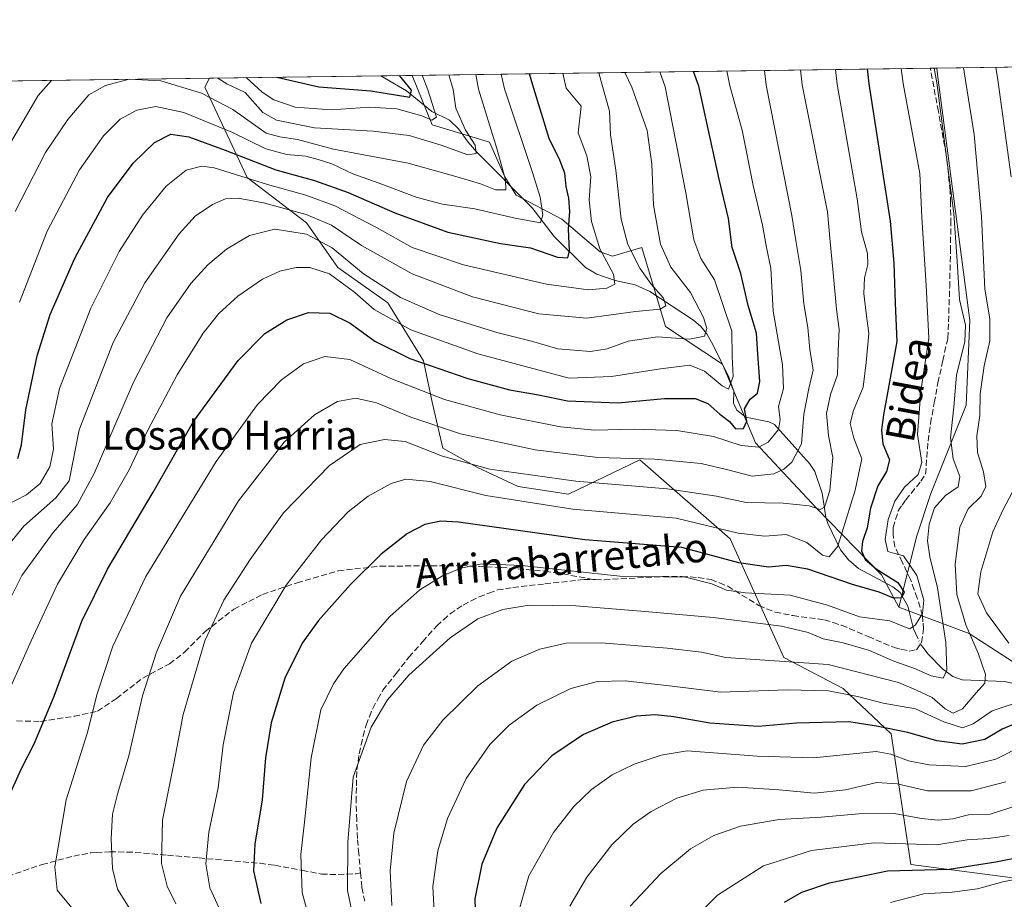
# Model space of a CAD drawing. Units: metres. Extents: x 593141 to 596561, y 4777651 to 4780012.
# Drawn here: x 595317 to 595589, y 4779769 to 4780012 of the extents above; entities that cross this region are included whole.
import ezdxf
from ezdxf.enums import TextEntityAlignment as Align

# ---------------------------------------------------------------- set-up
doc = ezdxf.new("R2010")
doc.units = ezdxf.units.M
doc.header["$MEASUREMENT"] = 0
doc.linetypes.add('DGN Style 3', pattern=[2.307223458686699, 1.648016756204785, -0.6592067024819142])
doc.linetypes.add('DGN Style 4', pattern=[2.6384748266838614, 1.318413404963828, -0.6592067024819142, 0.001648016756204785, -0.6592067024819142])
for name, color, linetype, lineweight in [('Arbolado forestal CxS', 92, 'Continuous', 0), ('Comarca CxS', 21, 'Continuous', 0), ('Comunidad Autónoma CxS', 142, 'Continuous', 0), ('Corriente natural lineal', 142, 'Continuous', 13), ('Corriente natural lineal oculto', 9, 'DGN Style 4', 13), ('Curva de nivel maestra', 30, 'Continuous', 30), ('Curva de nivel normal', 30, 'Continuous', 0), ('Municipio CxS', 4, 'Continuous', 0), ('Provincia CxS', 1, 'Continuous', 0), ('Senda', 7, 'DGN Style 3', 0), ('Texto cartográfico', 7, 'Continuous', 0)]:
    doc.layers.add(name, color=color, linetype=linetype, lineweight=lineweight)
doc.styles.add('Style-Arial', font='txt')

# ---------------------------------------------------------------- blocks, each defined once
blk = doc.blocks.new('*U17')
at = {"layer": 'Arbolado forestal CxS', "color": 92, "linetype": 'Continuous', "lineweight": 0}
blk.add_polyline3d([(593889.7013999998, 4779974.828500001, 497.6282000000065), (595369.1640999997, 4779995.4539, 560.2360999999946), (595367.8529000003, 4779992.9419, 562.5095000000001), (595379.5547000002, 4779967.9793, 578.9777000000031), (595395.9367000004, 4779955.498299999, 586.2608999999939), (595404.5733000003, 4779943.126499999, 591.9817999999941), (595418.3858000003, 4779933.362700001, 591.1919000000053), (595428.2779000001, 4779917.3389, 598.3267999999953), (595430.6228999998, 4779905.892100001, 604.9723999999987), (595433.5822999999, 4779893.167300001, 612.335699999996), (595443.0235000001, 4779887.920499999, 613.6661000000023), (595454.3705000002, 4779882.638699999, 615.8220000000001), (595468.3125, 4779880.473900001, 615.9728000000032), (595487.9888000004, 4779889.972100001, 608.9676000000036), (595512.9521000005, 4779868.130100001, 620.3209999999963), (595527.7741, 4779835.3661, 638.296199999997), (595544.1562999999, 4779826.785499999, 642.624299999996), (595557.4178999999, 4779814.304099999, 649.618100000007), (595562.8503000002, 4779778.181100001, 672.8199000000022), (595615.7641000003, 4779771.2575, 686.2091999999975), (595637.1772999996, 4779760.082699999, 693.5602000000072)], dxfattribs=at)
blk.add_polyline3d([(595570.3848000001, 4779995.7719, 634.8647999999957), (595579.1616000002, 4779928.489700001, 635.4814000000042), (595578.1879000004, 4779905.087099999, 636.1760000000068), (595568.4360999997, 4779880.7095, 631.8249999999971), (595564.5358999996, 4779869.008099999, 632.6745999999986), (595559.6193000004, 4779849.300899999, 626.3141999999935), (595554.7721999995, 4779858.1909, 625.1843999999984), (595536.8728999998, 4779876.6395, 614.2492000000057), (595520.0263, 4779894.6953, 603.0945999999967), (595510.8672000002, 4779916.405900001, 593.2388000000064), (595495.1611000003, 4779926.8387, 587.0290999999997), (595488.5916999998, 4779948.701500001, 586.9081000000006), (595480.5137, 4779946.2763, 581.3564999999944), (595477.0865000002, 4779947.4531, 579.6031999999977), (595466.4402999999, 4779956.522100001, 572.7063000000053), (595453.8441000005, 4779963.095899999, 565.9735999999976), (595450.7553000003, 4779968.221899999, 564.5157000000036), (595446.4720999999, 4779977.804500001, 563.7130999999936), (595430.6664000005, 4779982.538699999, 555.7213000000047), (595425.1105000004, 4779996.2338, 552.7011999999959), (595570.0608999999, 4779998.254600001, 634.9955999999949)], close=True, dxfattribs=at)

msp = doc.modelspace()

# ---------------------------------------------------------------- linework, layer by layer
at = {"layer": 'Arbolado forestal CxS', "color": 92, "linetype": 'Continuous', "lineweight": 0, "extrusion": (-0.4945243473984895, -0.006894373991345867, 0.8691364320044153), "elevation": -326926.9231587956, "flags": 128}
msp.add_lwpolyline([(-4771231.505728129, 575642.3095082105), (-4771231.505728129, 575807.0362486844)], dxfattribs=at)
at = {"layer": 'Arbolado forestal CxS', "color": 92, "linetype": 'Continuous', "lineweight": 0, "extrusion": (-0.4177160008325618, -0.005796761265294078, 0.908559156140801), "elevation": -275910.7217181231, "flags": 128}
msp.add_lwpolyline([(-4771273.96178784, 601583.8200439236), (-4771273.96178784, 601585.7951192413)], dxfattribs=at)
at = {"layer": 'Arbolado forestal CxS', "color": 92, "linetype": 'Continuous', "lineweight": 0, "extrusion": (-0.4481426686664023, -0.006247787519714752, 0.8939402181755018), "elevation": -296197.1218030566, "flags": 128}
msp.add_lwpolyline([(-4771231.446207634, 592203.6519964057), (-4771231.446207634, 592399.5567261877)], dxfattribs=at)
at = {"layer": 'Arbolado forestal CxS', "color": 92, "linetype": 'Continuous', "lineweight": 0, "extrusion": (-0.1964203788973188, -0.002738294251926503, 0.9805159542294167), "elevation": -129482.3503197984, "flags": 128}
msp.add_lwpolyline([(-4771231.794410216, 648954.5500827489), (-4771231.794410216, 649155.4348690767)], dxfattribs=at)
at = {"layer": 'Arbolado forestal CxS', "color": 92, "linetype": 'Continuous', "lineweight": 0, "extrusion": (0.2578468463611445, 0.003595061750626303, 0.9661791134942949), "elevation": 171239.7286972585, "flags": 128}
msp.add_lwpolyline([(4771230.71172203, -639418.2860158936), (4771230.711722031, -639467.2994975303)], dxfattribs=at)
at = {"layer": 'Arbolado forestal CxS', "color": 92, "linetype": 'Continuous', "lineweight": 0, "extrusion": (-0.510507284495177, -0.007115373784784415, 0.8598439881357917), "elevation": -337505.0793708893, "flags": 128}
msp.add_lwpolyline([(-4771233.871966116, 569474.8780170627), (-4771233.871966116, 569484.8753362921)], dxfattribs=at)
at = {"layer": 'Arbolado forestal CxS', "color": 92, "linetype": 'Continuous', "lineweight": 0}
msp.add_polyline3d([(595726.8548999997, 4779821.212900001, 721.8252999999969), (595716.4293000001, 4779823.8259, 716.6689000000042), (595701.8727000002, 4779827.2685, 711.2737999999954), (595684.0100999996, 4779829.098300001, 697.0089000000007), (595679.4162999997, 4779834.563100001, 696.0751000000018), (595676.7723000003, 4779837.7083, 696.2722999999969), (595658.8300999999, 4779829.907299999, 681.1741000000038), (595643.6239, 4779829.906300001, 673.6238000000012), (595611.3132999997, 4779824.2479, 649.3608999999997), (595594.0822999999, 4779832.2467, 644.9903000000049), (595579.0040999996, 4779842.0275, 639.2399000000005), (595559.6193000004, 4779849.300899999, 626.3141999999935), (595564.5358999996, 4779869.008099999, 632.6745999999986), (595568.4360999997, 4779880.7095, 631.8249999999971), (595578.1879000004, 4779905.087099999, 636.1760000000068), (595579.1616000002, 4779928.489700001, 635.4814000000042), (595570.3848000001, 4779995.7719, 634.8647999999957), (595570.0608999999, 4779998.254600001, 634.9955999999949), (595745.7333000004, 4780000.703600001, 723.0418000000063), (595740.0558000002, 4779973.3465, 723.7364999999991), (595734.2056, 4779926.541300001, 724.9213000000018), (595731.2808999997, 4779883.6369, 725.7532000000066), (595728.3557000002, 4779860.234099999, 725.0534999999945)], close=True, dxfattribs=at)
for points in [[(595570.0608999999, 4779998.254699999, 634.9955999999949), (595570.3848000001, 4779995.7719, 634.8647999999957), (595579.1616000002, 4779928.489700001, 635.4814000000042), (595578.1879000004, 4779905.087099999, 636.1760000000068), (595568.4360999997, 4779880.7095, 631.8249999999971), (595564.5358999996, 4779869.008099999, 632.6745999999986), (595559.6193000004, 4779849.300899999, 626.3141999999935)], [(595570.0608999999, 4779998.254699999, 634.9955999999949), (595570.3848000001, 4779995.7719, 634.8647999999957), (595579.1616000002, 4779928.489700001, 635.4814000000042), (595578.1879000004, 4779905.087099999, 636.1760000000068), (595568.4360999997, 4779880.7095, 631.8249999999971), (595564.5358999996, 4779869.008099999, 632.6745999999986), (595559.6193000004, 4779849.300899999, 626.3141999999935)], [(595615.7641000003, 4779771.2575, 686.2091999999975), (595562.8503000002, 4779778.181100001, 672.8199000000022), (595557.4178999999, 4779814.304099999, 649.618100000007), (595544.1562999999, 4779826.785499999, 642.624299999996), (595527.7741, 4779835.3661, 638.296199999997), (595512.9521000005, 4779868.130100001, 620.3209999999963), (595487.9888000004, 4779889.972100001, 608.9676000000036), (595468.3125, 4779880.473900001, 615.9728000000032), (595454.3705000002, 4779882.638699999, 615.8220000000001), (595443.0235000001, 4779887.920499999, 613.6661000000023), (595433.5822999999, 4779893.167300001, 612.335699999996), (595430.6228999998, 4779905.892100001, 604.9723999999987), (595428.2779000001, 4779917.3389, 598.3267999999953), (595418.3858000003, 4779933.362700001, 591.1919000000053), (595404.5733000003, 4779943.126499999, 591.9817999999941), (595395.9367000004, 4779955.498299999, 586.2608999999939), (595379.5547000002, 4779967.9793, 578.9777000000031), (595367.8529000003, 4779992.9419, 562.5095000000001), (595369.1640999997, 4779995.4539, 560.2360999999946), (595425.1105000004, 4779996.2338, 552.7011999999959), (595430.6664000005, 4779982.538699999, 555.7213000000047), (595446.4720999999, 4779977.804500001, 563.7130999999936), (595450.7553000003, 4779968.221899999, 564.5157000000036), (595453.8441000005, 4779963.095899999, 565.9735999999976), (595466.4402999999, 4779956.522100001, 572.7063000000053), (595477.0865000002, 4779947.4531, 579.6031999999977), (595480.5137, 4779946.2763, 581.3564999999944), (595488.5916999998, 4779948.701500001, 586.9081000000006), (595495.1611000003, 4779926.8387, 587.0290999999997), (595510.8672000002, 4779916.405900001, 593.2388000000064), (595520.0263, 4779894.6953, 603.0945999999967), (595536.8728999998, 4779876.6395, 614.2492000000057), (595554.7721999995, 4779858.1909, 625.1843999999984), (595559.6193000004, 4779849.300899999, 626.3141999999935), (595579.0040999996, 4779842.0275, 639.2399000000005), (595594.0822999999, 4779832.2467, 644.9903000000049)], [(595369.1640999997, 4779995.454, 560.2360000000045), (595367.8529000003, 4779992.9419, 562.5095000000001), (595379.5547000002, 4779967.9793, 578.9777000000031), (595395.9367000004, 4779955.498299999, 586.2608999999939), (595404.5733000003, 4779943.126499999, 591.9817999999941), (595418.3858000003, 4779933.362700001, 591.1919000000053), (595428.2779000001, 4779917.3389, 598.3267999999953), (595430.6228999998, 4779905.892100001, 604.9723999999987), (595433.5822999999, 4779893.167300001, 612.335699999996), (595443.0235000001, 4779887.920499999, 613.6661000000023), (595454.3705000002, 4779882.638699999, 615.8220000000001), (595468.3125, 4779880.473900001, 615.9728000000032), (595487.9888000004, 4779889.972100001, 608.9676000000036), (595512.9521000005, 4779868.130100001, 620.3209999999963), (595527.7741, 4779835.3661, 638.296199999997), (595544.1562999999, 4779826.785499999, 642.624299999996), (595557.4178999999, 4779814.304099999, 649.618100000007), (595562.8503000002, 4779778.181100001, 672.8199000000022), (595615.7641000003, 4779771.2575, 686.2091999999975), (595637.1772999996, 4779760.082699999, 693.5602000000072)], [(595369.1640999997, 4779995.454, 560.2360000000045), (595367.8529000003, 4779992.9419, 562.5095000000001), (595379.5547000002, 4779967.9793, 578.9777000000031), (595395.9367000004, 4779955.498299999, 586.2608999999939), (595404.5733000003, 4779943.126499999, 591.9817999999941), (595418.3858000003, 4779933.362700001, 591.1919000000053), (595428.2779000001, 4779917.3389, 598.3267999999953), (595430.6228999998, 4779905.892100001, 604.9723999999987), (595433.5822999999, 4779893.167300001, 612.335699999996), (595443.0235000001, 4779887.920499999, 613.6661000000023), (595454.3705000002, 4779882.638699999, 615.8220000000001), (595468.3125, 4779880.473900001, 615.9728000000032), (595487.9888000004, 4779889.972100001, 608.9676000000036), (595512.9521000005, 4779868.130100001, 620.3209999999963), (595527.7741, 4779835.3661, 638.296199999997), (595544.1562999999, 4779826.785499999, 642.624299999996), (595557.4178999999, 4779814.304099999, 649.618100000007), (595562.8503000002, 4779778.181100001, 672.8199000000022), (595615.7641000003, 4779771.2575, 686.2091999999975), (595637.1772999996, 4779760.082699999, 693.5602000000072)], [(595425.1105000004, 4779996.233899999, 552.7011999999959), (595430.6664000005, 4779982.538699999, 555.7213000000047), (595446.4720999999, 4779977.804500001, 563.7130999999936), (595450.7553000003, 4779968.221899999, 564.5157000000036), (595453.8441000005, 4779963.095899999, 565.9735999999976), (595466.4402999999, 4779956.522100001, 572.7063000000053), (595477.0865000002, 4779947.4531, 579.6031999999977), (595480.5137, 4779946.2763, 581.3564999999944), (595488.5916999998, 4779948.701500001, 586.9081000000006), (595495.1611000003, 4779926.8387, 587.0290999999997), (595510.8672000002, 4779916.405900001, 593.2388000000064), (595520.0263, 4779894.6953, 603.0945999999967), (595536.8728999998, 4779876.6395, 614.2492000000057), (595554.7721999995, 4779858.1909, 625.1843999999984), (595559.6193000004, 4779849.300899999, 626.3141999999935)], [(595425.1105000004, 4779996.233899999, 552.7011999999959), (595430.6664000005, 4779982.538699999, 555.7213000000047), (595446.4720999999, 4779977.804500001, 563.7130999999936), (595450.7553000003, 4779968.221899999, 564.5157000000036), (595453.8441000005, 4779963.095899999, 565.9735999999976), (595466.4402999999, 4779956.522100001, 572.7063000000053), (595477.0865000002, 4779947.4531, 579.6031999999977), (595480.5137, 4779946.2763, 581.3564999999944), (595488.5916999998, 4779948.701500001, 586.9081000000006), (595495.1611000003, 4779926.8387, 587.0290999999997), (595510.8672000002, 4779916.405900001, 593.2388000000064), (595520.0263, 4779894.6953, 603.0945999999967), (595536.8728999998, 4779876.6395, 614.2492000000057), (595554.7721999995, 4779858.1909, 625.1843999999984), (595559.6193000004, 4779849.300899999, 626.3141999999935)], [(595559.6193000004, 4779849.300899999, 626.3141999999935), (595579.0040999996, 4779842.0275, 639.2399000000005), (595594.0822999999, 4779832.2467, 644.9903000000049), (595611.3132999997, 4779824.2479, 649.3608999999997), (595643.6239, 4779829.906300001, 673.6238000000012), (595658.8300999999, 4779829.907299999, 681.1741000000038), (595676.7723000003, 4779837.7083, 696.2722999999969), (595679.4162999997, 4779834.563100001, 696.0751000000018), (595684.0100999996, 4779829.098300001, 697.0089000000007), (595701.8727000002, 4779827.2685, 711.2737999999954), (595716.4293000001, 4779823.8259, 716.6689000000042), (595726.8548999997, 4779821.212900001, 721.8252999999969)], [(595559.6193000004, 4779849.300899999, 626.3141999999935), (595579.0040999996, 4779842.0275, 639.2399000000005), (595594.0822999999, 4779832.2467, 644.9903000000049), (595611.3132999997, 4779824.2479, 649.3608999999997), (595643.6239, 4779829.906300001, 673.6238000000012), (595658.8300999999, 4779829.907299999, 681.1741000000038), (595676.7723000003, 4779837.7083, 696.2722999999969), (595679.4162999997, 4779834.563100001, 696.0751000000018), (595684.0100999996, 4779829.098300001, 697.0089000000007), (595701.8727000002, 4779827.2685, 711.2737999999954), (595716.4293000001, 4779823.8259, 716.6689000000042), (595726.8548999997, 4779821.212900001, 721.8252999999969)]]:
    msp.add_polyline3d(points, dxfattribs=at)
at = {"layer": 'Comarca CxS', "color": 21, "linetype": 'Continuous', "lineweight": 0, "flags": 128}
msp.add_lwpolyline([(593140.9400007175, 4779964.389982164), (596528.0500007425, 4780011.609982165), (596553.6596554362, 4778211.214683055)], dxfattribs=at)
at = {"layer": 'Comunidad Autónoma CxS', "color": 142, "linetype": 'Continuous', "lineweight": 0, "flags": 128}
msp.add_lwpolyline([(593439.3045016375, 4777654.522715084), (593172.670000716, 4777650.809982185), (593171.6911540105, 4777722.182190232), (593169.9340784958, 4777850.298634226), (593144.9016526493, 4779675.527748333), (593140.9400007175, 4779964.389982164), (596528.0500007425, 4780011.609982165), (596553.6596554362, 4778211.214683055), (596560.9600007412, 4777697.989982185), (596491.8587867358, 4777697.027787309), (595197.8920583979, 4777679.010040824)], close=True, dxfattribs=at)
at = {"layer": 'Corriente natural lineal', "color": 142, "linetype": 'Continuous', "lineweight": 13}
for points in [[(595564.8731000006, 4779840.5395, 631.3286999999982), (595563.6321, 4779843.267300001, 629.9452000000019), (595562.0667000003, 4779849.576300001, 626.2837000000001), (595559.9210999999, 4779853.319300001, 625.3104000000021), (595557.9351000005, 4779854.914100001, 625.3166999999958), (595548.4483000003, 4779859.997500001, 623.1650999999983), (595545.7112999996, 4779862.364900001, 621.6597000000038), (595543.4574999996, 4779865.157099999, 619.4752000000008), (595539.9172999999, 4779872.4257, 616.3919000000024), (595539.3969000002, 4779874.1569, 615.7051999999967), (595538.4124999996, 4779880.758099999, 613.4480999999942), (595536.3406999996, 4779886.740499999, 611.726999999999), (595534.8702999996, 4779888.970100001, 610.7575999999972), (595525.1895000003, 4779899.724300001, 603.8951999999991), (595523.6476999996, 4779900.4597, 602.9756000000052), (595517.3126999997, 4779901.817100001, 598.9058999999979), (595514.7895000001, 4779903.753900001, 597.2611000000034), (595513.8923000004, 4779905.658100001, 596.1679000000004), (595513.9908999996, 4779908.974500001, 595.2385000000068), (595512.5884999996, 4779912.812899999, 593.8733000000066), (595508.2731, 4779921.647500001, 590.9058999999979), (595506.5110999999, 4779924.791099999, 590.1347999999998), (595504.8525, 4779926.8399, 589.3524000000034), (595502.8302999996, 4779928.543500001, 588.3527000000031), (595490.8026999999, 4779936.5099, 584.3540999999968), (595486.7380999997, 4779938.363500001, 582.7685999999958), (595481.2363, 4779939.571900001, 580.281099999993), (595476.1217, 4779941.3027, 577.9891000000061), (595473.0440999996, 4779943.125700001, 576.2819000000018), (595464.3693000004, 4779951.656099999, 571.6223999999929), (595458.2417000001, 4779959.6261, 568.0470999999961), (595443.0355000002, 4779975.0397, 560.5381999999954), (595440.5805000003, 4779977.8025, 559.6833000000044), (595437.9732999997, 4779981.482899999, 558.9582999999984), (595435.4253000002, 4779983.847899999, 557.6398999999947), (595430.5685000002, 4779986.1953, 554.8938999999956), (595423.5217000004, 4779991.972300001, 550.6187999999966), (595416.5151000004, 4779996.114, 547.5969999999943)], [(595641.0000999998, 4779821.0001, 664.8892000000051), (595637.2635000005, 4779820.898700001, 662.5144), (595633.5960999997, 4779820.1613, 660.3371000000043), (595627.9530999997, 4779816.9003, 655.6377999999969), (595625.6085000001, 4779815.970100001, 654.1309000000037), (595624.0317000002, 4779815.7849, 653.1842999999935), (595621.7648999998, 4779816.624700001, 652.2655999999988), (595617.5273000002, 4779819.879699999, 650.7918000000063), (595612.8613, 4779822.611099999, 648.8891000000004), (595604.7443000004, 4779826.375299999, 647.3993000000046), (595601.9499000004, 4779826.875499999, 646.2728999999963), (595594.1838999996, 4779827.4441, 643.479800000001), (595588.8778999997, 4779828.7083, 641.9867999999988), (595577.0749000004, 4779829.222899999, 636.551099999997), (595574.4802999999, 4779830.091700001, 635.4775999999983), (595571.5959000001, 4779832.271500001, 634.1860000000015), (595567.6623000001, 4779836.267300001, 632.5366000000067), (595566.2311000006, 4779838.1863, 632.097099999999)]]:
    msp.add_polyline3d(points, dxfattribs=at)
at = {"layer": 'Corriente natural lineal oculto', "color": 9, "linetype": 'DGN Style 4', "lineweight": 13, "extrusion": (0.18790361363831, 0.401180650606464, 0.8965190001113412), "elevation": 2030054.327418159, "flags": 128}
msp.add_lwpolyline([(1488061.750563015, -4106836.285588607), (1488062.836782772, -4106836.934790795), (1488063.978477987, -4106838.02010516)], dxfattribs=at)
at = {"layer": 'Curva de nivel maestra', "color": 30, "linetype": 'Continuous', "lineweight": 30, "flags": 128}
for points, elevation in [([(595312.3099999996, 4779793.840100001), (595317.0899999999, 4779804.470100001), (595320.75, 4779811.4901), (595326.2400000002, 4779824.6601), (595333.8700000001, 4779845.4301), (595340.9500000002, 4779859.7501), (595353.5800000001, 4779881.090100001), (595364.7199999997, 4779900.5701), (595377.0199999996, 4779917.460100001), (595384.4699999997, 4779924.9001), (595390.4699999997, 4779928.640100001), (595396.4699999997, 4779930.670100001), (595402.3600000005, 4779930.5001), (595408.0499999998, 4779927.780099999), (595414.7999999998, 4779922.770099999), (595424.4900000002, 4779918.020099999), (595440.4800000006, 4779912.460100001), (595452.0099999999, 4779909.360099999), (595459.9900000002, 4779907.940099999), (595468.0899999999, 4779906.290100001), (595481.9699999997, 4779905.720100001), (595494.8200000003, 4779906.940099999), (595503.2999999998, 4779906.9001), (595506.7699999996, 4779905.550100001), (595510.1399999997, 4779902.620100001), (595512.7599999999, 4779900.620100001), (595514.4900000002, 4779898.600099999), (595516.7000000002, 4779898.620100001), (595517.5999999996, 4779900.6501), (595516.9199999999, 4779904.100099999), (595518.4900000002, 4779906.780099999), (595520.5499999998, 4779908.440099999), (595521.1600000003, 4779911.620100001), (595520.5800000001, 4779919.190099999), (595520.2800000003, 4779924.950099999), (595517.9100000003, 4779932.610099999), (595515.9100000003, 4779941.4901), (595513.5599999996, 4779948.700099999), (595512.5, 4779956.670100001), (595509.9100000003, 4779967.5701), (595504.2999999998, 4779993.2301), (595502.8833999997, 4779997.318)], 600), ([(595316.1699999999, 4779890.360099999), (595317.2100000001, 4779894.170100001), (595318.4400000004, 4779903.780099999), (595321.54, 4779918.7401), (595325.1699999999, 4779930.170100001), (595331.9500000002, 4779945.700099999), (595340.9600000001, 4779962.4801), (595348.0300000003, 4779971.9901), (595353.9400000004, 4779977.6801), (595358.4400000004, 4779980.0001), (595363.4699999997, 4779979.220100001), (595373.4699999997, 4779975.590100001), (595387.4699999997, 4779970.120100001), (595398.1399999997, 4779967.130100001), (595407.4199999999, 4779963.870100001), (595420.3200000003, 4779958.210100001), (595435.0199999996, 4779952.880100001), (595449.5800000001, 4779949.780099999), (595457.8499999996, 4779948.540100001), (595465.2699999996, 4779946.0001), (595468.1699999999, 4779945.8101), (595468.5899999999, 4779947.7401), (595468.3600000005, 4779953.770099999), (595468.7000000002, 4779958.620100001), (595468.4400000004, 4779962.300100001), (595467.7000000002, 4779965.5601), (595467.2999999998, 4779969.1601), (595465.9699999997, 4779972.8301), (595463.0099999999, 4779978.8101), (595458.75, 4779992.590100001), (595457.5031000003, 4779996.6854)], 575), ([(595550.8247999996, 4779997.986400001), (595551.3300000001, 4779993.880100001), (595557.1500000004, 4779955.9301), (595558.2199999997, 4779944.3201), (595558.5800000001, 4779933.3201), (595559.04, 4779922.6501), (595555.3600000005, 4779902.380100001), (595554.7699999996, 4779898.290100001), (595555.1900000004, 4779894.420100001), (595557.04, 4779889.9901), (595556.2000000002, 4779886.7401), (595553.7400000002, 4779882.850099999), (595551.7800000003, 4779876.620100001), (595550.8700000001, 4779871.2301), (595549.54, 4779867.4001), (595549.25, 4779864.840100001), (595550.2999999998, 4779862.4101), (595553.3600000005, 4779859.850099999), (595559.2699999996, 4779856.050100001), (595561.0800000001, 4779853.380100001), (595560.2800000003, 4779851.8301), (595558.1299999999, 4779851.780099999), (595554.1299999999, 4779853.380100001), (595546.79, 4779855.520099999), (595534.4600000001, 4779859.7601), (595528.4100000003, 4779860.8101), (595523.6100000005, 4779860.300100001), (595515.4100000003, 4779861.530099999), (595499.6299999999, 4779865.7601), (595472.8099999996, 4779867.920100001), (595437.9299999997, 4779872.790100001), (595433.0300000003, 4779873.0001), (595428.6299999999, 4779872.1501), (595423.8200000003, 4779869.6601), (595416.5499999998, 4779863.960100001), (595408.0800000001, 4779855.5701), (595399.2800000003, 4779845.630100001), (595394.7100000001, 4779839.3201), (595389.9900000002, 4779829.6601), (595386.2000000002, 4779817.3301), (595384.6600000003, 4779807.6601), (595383.6500000004, 4779796.0001), (595381.6600000003, 4779783.770099999), (595381.3399999999, 4779776.4101), (595383.3600000005, 4779767.4301)], 625), ([(595387.7742, 4779995.713300001), (595399.3399999999, 4779993.040100001), (595413.6699999999, 4779991.970100001), (595424.5, 4779990.1801), (595424.9199999999, 4779992.120100001), (595421.6032999996, 4779996.184900001)], 550), ([(595592.6900000004, 4779817.5101), (595588.1399999997, 4779815.5701), (595583.3700000001, 4779812.720100001), (595577.0999999996, 4779811.450099999), (595570.0800000001, 4779812.370100001), (595562.0800000001, 4779814.6501), (595553.4000000004, 4779816.420100001), (595545.7300000006, 4779817.620100001), (595531.3399999999, 4779817.210100001), (595520.6799999997, 4779816.3201), (595507.3899999997, 4779817.1801), (595497.4600000001, 4779818.9801), (595492.2999999998, 4779819.5601), (595487.1500000004, 4779819.130100001), (595480.3499999996, 4779817.460100001), (595472.4699999997, 4779814.100099999), (595463.7100000001, 4779808.2401), (595456.1399999997, 4779800.3201), (595448.5999999996, 4779788.4001), (595444.3499999996, 4779778.220100001), (595442.4699999997, 4779768.640100001), (595442.7599999999, 4779759.360099999)], 650), ([(595527.9600000001, 4779767.7501), (595532.79, 4779770.550100001), (595540.4600000001, 4779773.110099999), (595556.4199999999, 4779776.4301), (595573.4699999997, 4779776.860099999), (595586.3700000001, 4779778.9101), (595593.8300000001, 4779780.380100001)], 675)]:
    msp.add_lwpolyline(points, dxfattribs=dict(at, elevation=elevation))
at = {"layer": 'Curva de nivel normal', "color": 30, "linetype": 'Continuous', "lineweight": 0, "flags": 128}
for points, elevation in [([(595396.5599999996, 4779763.640000001), (595394.7000000002, 4779770.480000001), (595394.3600000005, 4779780.890000001), (595395.4400000004, 4779790.710000001), (595397.2400000002, 4779807.619999999), (595399.9400000004, 4779820.869999999), (595403.3700000001, 4779828.060000001), (595406.2999999998, 4779832.230000001), (595418.9400000004, 4779846.689999999), (595427.2699999996, 4779854.060000001), (595433.4900000002, 4779857.949999999), (595438.54, 4779860.02), (595444.4199999999, 4779861.27), (595455.4600000001, 4779860.789999999), (595482.4600000001, 4779857.84), (595500.6200000001, 4779857.539999999), (595507.9400000004, 4779855.730000001), (595511.9299999997, 4779854.02), (595517.2400000002, 4779853.24), (595529.54, 4779852.59), (595539.9100000003, 4779849.82), (595548.6799999997, 4779846.58), (595557.0899999999, 4779845.539999999), (595561.1299999999, 4779843.800000001), (595562.5700000003, 4779843.32), (595564.1900000004, 4779844.42), (595566.1399999997, 4779847.529999999), (595566.5199999996, 4779851.220000001), (595564.5099999999, 4779858.029999999), (595560.8700000001, 4779863.439999999), (595558.4400000004, 4779864.07), (595556.5599999996, 4779864.689999999), (595555.8399999999, 4779867.939999999), (595556.6399999997, 4779873.539999999), (595558.5, 4779878.58), (595561.1500000004, 4779882.41), (595564.9500000002, 4779885.980000001), (595565.9100000003, 4779889.27), (595564.7599999999, 4779896.980000001), (595565.6699999999, 4779908.99), (595567.8300000001, 4779923.65), (595567.1200000001, 4779938.180000001), (595565.9699999997, 4779957.050000001), (595565.3399999999, 4779969.140000001), (595560.7800000003, 4779994.02), (595560.2149, 4779998.1174)], 630), ([(595409, 4779762.66), (595407.3099999996, 4779771.02), (595407.3200000003, 4779784.34), (595408.7999999998, 4779802.33), (595413.8300000001, 4779816.130000001), (595418.3300000001, 4779823.65), (595424.2300000006, 4779830.480000001), (595435.6200000001, 4779840.779999999), (595443.2599999999, 4779846.07), (595450.2199999997, 4779848.619999999), (595457.4600000001, 4779849.850000001), (595470.3700000001, 4779849.609999999), (595490.5099999999, 4779847.980000001), (595508.2999999998, 4779846.390000001), (595527.2000000002, 4779843.99), (595534.5, 4779842.26), (595538.6500000004, 4779840.51), (595544.1799999997, 4779839.380000001), (595551.4800000006, 4779837.34), (595558.1699999999, 4779834.369999999), (595564.1399999997, 4779832.279999999), (595568.4800000006, 4779830.300000001), (595571.8700000001, 4779829.630000001), (595572.8099999996, 4779831.83), (595572.5599999996, 4779839.49), (595570.29, 4779854.619999999), (595568.1100000005, 4779863.17), (595567.4900000002, 4779867.59), (595567.9800000006, 4779872.24), (595569.4199999999, 4779876.75), (595572.4600000001, 4779880.130000001), (595575.9699999997, 4779882.539999999), (595576.4299999997, 4779885.34), (595574.5499999998, 4779890.24), (595573.8700000001, 4779896.100000001), (595574.7400000002, 4779904.600000001), (595575.5300000003, 4779913.4), (595577.8099999996, 4779922.680000001), (595578.0300000003, 4779927.220000001), (595576.3700000001, 4779934.310000001), (595575.7300000006, 4779944.9), (595574.75, 4779958.02), (595570.0700000003, 4779994.140000001), (595569.3562000003, 4779998.244899999)], 635), ([(595419.5, 4779766.800000001), (595419.0199999996, 4779776.42), (595420.0999999996, 4779786.82), (595423.5999999996, 4779801.100000001), (595428.2800000003, 4779811.109999999), (595433.6399999997, 4779818.100000001), (595443.2800000003, 4779827.560000001), (595452.7100000001, 4779834.32), (595460.4400000004, 4779837.680000001), (595467.6500000004, 4779839.34), (595477.3399999999, 4779839.390000001), (595495.5700000003, 4779837.980000001), (595505.0300000003, 4779836.800000001), (595511.7400000002, 4779835.380000001), (595540.0800000001, 4779833.449999999), (595559.4400000004, 4779828.470000001), (595564.4699999997, 4779826.369999999), (595568.8200000003, 4779824.34), (595572.4100000003, 4779821.17), (595574.5599999996, 4779819.960000001), (595577.1500000004, 4779821.220000001), (595580.9600000001, 4779825.65), (595583.3600000005, 4779828.24), (595583.5499999998, 4779830.65), (595581.5, 4779836.57), (595578.1200000001, 4779844.439999999), (595575.5599999996, 4779852.800000001), (595575.0999999996, 4779861.199999999), (595576.4600000001, 4779871.34), (595578.7100000001, 4779876.41), (595582.3200000003, 4779879.99), (595583.6299999999, 4779882.65), (595582.9400000004, 4779886.65), (595581.3200000003, 4779891.99), (595581.1200000001, 4779896.65), (595581.9199999999, 4779902.210000001), (595582.0599999996, 4779908.199999999), (595583.1699999999, 4779915.980000001), (595584.7599999999, 4779922.869999999), (595584.7400000002, 4779928.939999999), (595583.3600000005, 4779937.140000001), (595582.4600000001, 4779957.199999999), (595580.3499999996, 4779979.84), (595578.0599999996, 4779994.26), (595577.4334000006, 4779998.3575)], 640), ([(595586.3879000006, 4779998.4823), (595587.04, 4779994.380000001), (595590.6200000001, 4779968.16)], 645), ([(595308.9199999999, 4779860.77), (595317.8399999999, 4779871.680000001), (595326.6799999997, 4779879.52), (595330.3799999999, 4779884.199999999), (595333.1299999999, 4779898.32), (595342.5300000003, 4779922.4), (595351.2599999999, 4779938.91), (595360.79, 4779952.439999999), (595365.1399999997, 4779957.279999999), (595369.9800000006, 4779960.58), (595373.5499999998, 4779962.140000001), (595377.0899999999, 4779962.300000001), (595384.0199999996, 4779961.029999999), (595395.8799999999, 4779957.800000001), (595402.8799999999, 4779954.84), (595411.1299999999, 4779949.189999999), (595425.1699999999, 4779941.359999999), (595441.8200000003, 4779935.01), (595460.1600000003, 4779930.350000001), (595473.3899999997, 4779929.119999999), (595486.7999999998, 4779931.02), (595493.6100000005, 4779931.59), (595495.2199999997, 4779932.5), (595494.5800000001, 4779934.699999999), (595491.1200000001, 4779938.5), (595488.0700000003, 4779942.930000001), (595484.75, 4779949.529999999), (595482.9100000003, 4779956.470000001), (595481.4000000004, 4779970.01), (595479.9000000004, 4779979.82), (595479.6100000005, 4779986.32), (595477.8200000003, 4779992.859999999), (595476.6781000001, 4779996.9528)], 584.9999999999999), ([(595311.2199999997, 4779846.039999999), (595317.2699999996, 4779858), (595325.9600000001, 4779869.949999999), (595332.5899999999, 4779877.57), (595337.2800000003, 4779886.210000001), (595348.1600000003, 4779911.460000001), (595357.3200000003, 4779929.199999999), (595364, 4779938.75), (595368.6399999997, 4779943.869999999), (595373.7999999998, 4779948.24), (595380.1799999997, 4779952), (595387.1900000004, 4779953.74), (595395.9699999997, 4779952.33), (595402.9900000002, 4779948.550000001), (595411.7100000001, 4779941.42), (595421.9400000004, 4779934.800000001), (595432.6100000005, 4779930.15), (595448.5, 4779925.199999999), (595458.1299999999, 4779922.810000001), (595465.3600000005, 4779920.619999999), (595474.4100000003, 4779919.91), (595479.0300000003, 4779920.619999999), (595484.79, 4779922.77), (595492.8799999999, 4779923.970000001), (595501.79, 4779923.289999999), (595505.9199999999, 4779924.199999999), (595506.5599999996, 4779926.27), (595505.6200000001, 4779929.33), (595502.0199999996, 4779936.27), (595496.6200000001, 4779943.26), (595493.7100000001, 4779949.550000001), (595491.8200000003, 4779960.32), (595491.3300000001, 4779971.65), (595490.0199999996, 4779980.980000001), (595485.8099999996, 4779992.970000001), (595483.8404000001, 4779997.0526)], 590), ([(595311.6799999997, 4779821.58), (595319.9199999999, 4779839.99), (595327.1500000004, 4779855.65), (595334.5300000003, 4779867.99), (595341.7000000002, 4779878.08), (595346.9400000004, 4779887.180000001), (595352.2000000002, 4779898.390000001), (595360.2300000006, 4779913.480000001), (595367.4100000003, 4779924.99), (595371.7000000002, 4779930.460000001), (595376.9600000001, 4779935.230000001), (595383.7999999998, 4779939.91), (595388.6200000001, 4779942.140000001), (595393.0899999999, 4779943.100000001), (595396.8499999996, 4779943.15), (595402.2999999998, 4779941.41), (595409.2800000003, 4779936.24), (595414.6799999997, 4779931.529999999), (595424.7599999999, 4779925.880000001), (595443.29, 4779919.279999999), (595468.4600000001, 4779912.550000001), (595480.2300000006, 4779912.970000001), (595493.7000000002, 4779915.109999999), (595501.8600000005, 4779916.109999999), (595505.9100000003, 4779914.449999999), (595510.7599999999, 4779910.460000001), (595512.5199999996, 4779909.550000001), (595513.7699999996, 4779912.99), (595513.5099999999, 4779918.58), (595513.4400000004, 4779925.5), (595508.6200000001, 4779939.76), (595504.8799999999, 4779945.65), (595502.9199999999, 4779950.779999999), (595500.7100000001, 4779963.74), (595495, 4779993.100000001), (595493.5197999999, 4779997.1876)], 595), ([(595312.9100000003, 4779877.41), (595318.5499999998, 4779880.300000001), (595322.3899999997, 4779883.430000001), (595325.0599999996, 4779888.100000001), (595326.0700000003, 4779892.980000001), (595325.5599999996, 4779899.92), (595327.75, 4779909.720000001), (595336.4000000004, 4779931.92), (595344.1500000004, 4779947.550000001), (595350.6399999997, 4779957.58), (595357.2100000001, 4779965.57), (595362.6600000003, 4779970.02), (595367.0700000003, 4779971.109999999), (595370.4699999997, 4779970.689999999), (595385.1399999997, 4779966.08), (595395.7999999998, 4779963.15), (595403.75, 4779960.130000001), (595415.2800000003, 4779954.230000001), (595425.1399999997, 4779948.67), (595439.3399999999, 4779943.890000001), (595462.2699999996, 4779938.529999999), (595473.8300000001, 4779936.960000001), (595478.9400000004, 4779937.390000001), (595481.0999999996, 4779938.49), (595480.7400000002, 4779941.32), (595476.9900000002, 4779948.32), (595474.6699999999, 4779955.859999999), (595474.0199999996, 4779961.83), (595474.4500000002, 4779968.16), (595473.3799999999, 4779974.01), (595470.9699999997, 4779980.32), (595471.8600000005, 4779987.720000001), (595467.7199999997, 4779992.720000001), (595466.7888000002, 4779996.814900001)], 580), ([(595315.4400000004, 4779958.65), (595323.8399999999, 4779974.880000001), (595330.0199999996, 4779984.060000001), (595335.8099999996, 4779990.880000001), (595340.4400000004, 4779993.4), (595346.9600000001, 4779995.130000001), (595355.7300000006, 4779994.710000001), (595366.9299999997, 4779991.310000001), (595375.6200000001, 4779986.789999999), (595384.7999999998, 4779980.210000001), (595388.5700000003, 4779979.26), (595393.4900000002, 4779978.480000001), (595403.4100000003, 4779975.859999999), (595424.0099999999, 4779971.92), (595437.1500000004, 4779968.27), (595444.0499999998, 4779966.210000001), (595448.1299999999, 4779964.550000001), (595450.9900000002, 4779964.619999999), (595450.9299999997, 4779967.32), (595448.4900000002, 4779975.99), (595443.4600000001, 4779992.380000001), (595442.7402999997, 4779996.479599999)], 565), ([(595316.6799999997, 4779933.600000001), (595324.2800000003, 4779953.130000001), (595333.2400000002, 4779970.109999999), (595339.9000000004, 4779979.529999999), (595344.4699999997, 4779984.08), (595349.0800000001, 4779986.609999999), (595354.3099999996, 4779987.600000001), (595362.0700000003, 4779986.01), (595375.2699999996, 4779980.560000001), (595384.7199999997, 4779975.9), (595390.54, 4779974.390000001), (595395.75, 4779973.939999999), (595399.1500000004, 4779973), (595402.9600000001, 4779971.82), (595408.7199999997, 4779969.050000001), (595415.7800000003, 4779966.539999999), (595426.5199999996, 4779962.52), (595433.4699999997, 4779960.66), (595442.4900000002, 4779959.350000001), (595453.6200000001, 4779956.779999999), (595460.5800000001, 4779955.52), (595461.2100000001, 4779957.67), (595460.5, 4779962.560000001), (595458.3700000001, 4779969.359999999), (595450.6600000003, 4779992.480000001), (595449.7385, 4779996.577199999)], 570.0000000000001), ([(595331.1500000004, 4779766.17), (595327.04, 4779771.100000001), (595326.4400000004, 4779777.52), (595329.5599999996, 4779796), (595335.3600000005, 4779814.33), (595338.0999999996, 4779825.32), (595342.4000000004, 4779838.5), (595351.5899999999, 4779857.710000001), (595370.9600000001, 4779889.5), (595382.4199999999, 4779905.32), (595388.9900000002, 4779912.100000001), (595395.0899999999, 4779916.529999999), (595401.0099999999, 4779918.52), (595407.8799999999, 4779917.75), (595419.2000000002, 4779912.42), (595434.0700000003, 4779906.619999999), (595449.4500000002, 4779902.390000001), (595466.1299999999, 4779899.100000001), (595475.4600000001, 4779898.15), (595486.4600000001, 4779898.449999999), (595498.2100000001, 4779898.119999999), (595508.4199999999, 4779896.470000001), (595516.0300000003, 4779893.960000001), (595520.9000000004, 4779893.5), (595523.4900000002, 4779894.890000001), (595526.3099999996, 4779898.390000001), (595526.8099999996, 4779901.130000001), (595526.3300000001, 4779904.689999999), (595527.6699999999, 4779909.66), (595527.4199999999, 4779916.279999999), (595524.9000000004, 4779931.08), (595524.2199999997, 4779942.939999999), (595523.04, 4779948.65), (595521.8799999999, 4779954.82), (595519.3600000005, 4779965.76), (595516.29, 4779981.09), (595512.8700000001, 4779993.350000001), (595512.0543000001, 4779997.446000001)], 605), ([(595347.5999999996, 4779765.17), (595343.75, 4779771.310000001), (595342.3899999997, 4779777.050000001), (595341.9699999997, 4779785.24), (595342.3799999999, 4779792.050000001), (595343.79, 4779797.960000001), (595346.8700000001, 4779808.17), (595350.6100000005, 4779824.74), (595354.5199999996, 4779836.800000001), (595361.1399999997, 4779852.310000001), (595377.1399999997, 4779878.630000001), (595389.7999999998, 4779894.880000001), (595398.1799999997, 4779902.41), (595404.4900000002, 4779906.109999999), (595409.5300000003, 4779907.07), (595415.2999999998, 4779905.779999999), (595424.79, 4779901.779999999), (595438.4600000001, 4779897.16), (595459.1100000005, 4779892.77), (595476.4600000001, 4779890.600000001), (595492.1299999999, 4779890.199999999), (595505.0099999999, 4779889), (595511.9900000002, 4779887.359999999), (595519.0599999996, 4779885.439999999), (595525.0700000003, 4779886.119999999), (595527.8399999999, 4779887.380000001), (595530.0599999996, 4779889.300000001), (595532.6699999999, 4779894.390000001), (595533.3099999996, 4779902.59), (595534.7599999999, 4779909.74), (595535.9299999997, 4779914.730000001), (595534.9500000002, 4779920.480000001), (595534.4400000004, 4779926.52), (595533.3399999999, 4779933.09), (595532.54, 4779942.289999999), (595531.0800000001, 4779950.609999999), (595530, 4779957.529999999), (595522.9500000002, 4779993.49), (595522.4663000006, 4779997.591200001)], 610), ([(595359.8300000001, 4779767.26), (595357.4900000002, 4779772.140000001), (595355.9000000004, 4779778.430000001), (595356.1600000003, 4779790.42), (595359.3799999999, 4779806.5), (595361.8799999999, 4779819.619999999), (595367.8399999999, 4779839.949999999), (595373.0999999996, 4779851.220000001), (595380.3399999999, 4779862.439999999), (595389.6299999999, 4779875.390000001), (595402.2599999999, 4779888.460000001), (595410.7800000003, 4779894.230000001), (595417.4800000006, 4779895.57), (595423.2100000001, 4779895.07), (595433.4900000002, 4779890.99), (595446.5499999998, 4779887.430000001), (595470.3899999997, 4779884.08), (595495.6200000001, 4779882.01), (595509.1799999997, 4779879.92), (595517.3799999999, 4779878.220000001), (595527.5899999999, 4779878.02), (595534.7999999998, 4779877.32), (595537.8200000003, 4779876.27), (595539.0700000003, 4779876.930000001), (595540.4699999997, 4779881.560000001), (595541.3399999999, 4779890.630000001), (595540.1200000001, 4779896.710000001), (595539.6100000005, 4779902.83), (595540.7400000002, 4779908), (595542.6699999999, 4779913.470000001), (595542.7800000003, 4779920.15), (595543.0700000003, 4779925.99), (595542.3600000005, 4779931.65), (595541.4800000006, 4779941.640000001), (595540.5800000001, 4779950.26), (595539.9000000004, 4779958.52), (595532.8300000001, 4779993.630000001), (595532.3903999999, 4779997.729499999)], 615), ([(595373.7999999998, 4779761.66), (595369.2300000006, 4779771.76), (595368.1299999999, 4779778.32), (595368.9600000001, 4779787.15), (595371.5099999999, 4779799.380000001), (595372.8799999999, 4779811.26), (595375.8200000003, 4779825.66), (595380.7800000003, 4779839.310000001), (595390.3300000001, 4779855.359999999), (595400.04, 4779867.92), (595407.4100000003, 4779875.630000001), (595412.9900000002, 4779879.92), (595419.3700000001, 4779883.470000001), (595423.3499999996, 4779884.630000001), (595430.1399999997, 4779884.029999999), (595445.5, 4779880.119999999), (595469.4900000002, 4779876.350000001), (595498.0199999996, 4779873.880000001), (595515.1600000003, 4779869.74), (595522.54, 4779868.9), (595528.4600000001, 4779869.380000001), (595534.1299999999, 4779867.17), (595538.4699999997, 4779863.680000001), (595540.29, 4779863.180000001), (595542.7599999999, 4779866.109999999), (595547.4800000006, 4779881.640000001), (595549.3399999999, 4779890.25), (595547.1299999999, 4779895.970000001), (595546.1399999997, 4779900.07), (595547.04, 4779903.640000001), (595549.7699999996, 4779910.07), (595550.5599999996, 4779916.880000001), (595551.3300000001, 4779924.91), (595550.5199999996, 4779930.550000001), (595549.9000000004, 4779935.99), (595550.0999999996, 4779940.32), (595551.04, 4779943.99), (595550.8899999997, 4779946.99), (595549.2999999998, 4779952.99), (595548.0599999996, 4779962.130000001), (595542.5700000003, 4779993.76), (595542.0608999999, 4779997.8643)], 620), ([(595371.4336999999, 4779995.485500001), (595373.9100000003, 4779993.850000001), (595379.0300000003, 4779991.480000001), (595383.8499999996, 4779985.980000001), (595387.6799999997, 4779983.800000001), (595398.1399999997, 4779981.720000001), (595414.3899999997, 4779980.789999999), (595424.3099999996, 4779979.600000001), (595433.1200000001, 4779976.980000001), (595440.5300000003, 4779974.279999999), (595442.8300000001, 4779974.609999999), (595442.5199999996, 4779976.939999999), (595439.8600000005, 4779981.119999999), (595437.2400000002, 4779987.199999999), (595436.4199999999, 4779992.279999999), (595435.2265999997, 4779996.3749)], 560), ([(595379.2622999996, 4779995.594599999), (595383.7300000006, 4779991.550000001), (595386.9299999997, 4779989.480000001), (595392.7999999998, 4779987.460000001), (595402.7800000003, 4779986.66), (595413.4600000001, 4779987.4), (595420.8799999999, 4779987.02), (595427.79, 4779985.029999999), (595430.5499999998, 4779983.84), (595431.8200000003, 4779984.680000001), (595429.4699999997, 4779992.189999999), (595427.9133000001, 4779996.2729)], 555), ([(595309.29, 4779969.41), (595321.7699999996, 4779990.689999999), (595325.4846000001, 4779994.844900001)], 560), ([(595590.9000000004, 4779880.99), (595588.3600000005, 4779876.230000001), (595585.54, 4779870.140000001), (595582.2100000001, 4779859.08), (595581.4000000004, 4779852.939999999), (595583.8300000001, 4779847.699999999), (595589.9600000001, 4779839.300000001)], 645), ([(595593.6900000004, 4779823.359999999), (595585.3200000003, 4779820.640000001), (595580.1299999999, 4779817), (595577.1699999999, 4779815.970000001), (595572, 4779817.630000001), (595564.1500000004, 4779821.220000001), (595555.2100000001, 4779822.75), (595548.1500000004, 4779824.630000001), (595540.1900000004, 4779826.16), (595528.7300000006, 4779826.4), (595510.4100000003, 4779825.810000001), (595496.9900000002, 4779827.480000001), (595484.0099999999, 4779828.930000001), (595476.2999999998, 4779828.720000001), (595468.9600000001, 4779826.800000001), (595459.5999999996, 4779822.17), (595451.9400000004, 4779816.66), (595446.6299999999, 4779811.33), (595440.0099999999, 4779801.980000001), (595434.8499999996, 4779790.91), (595432.2300000006, 4779781.980000001), (595430.8600000005, 4779772.119999999), (595431.4100000003, 4779761.470000001)], 645), ([(595454.3399999999, 4779764.32), (595457.3499999996, 4779775), (595464.2199999997, 4779787), (595469.6799999997, 4779794.09), (595474.6699999999, 4779798.859999999), (595480.3799999999, 4779802.92), (595486.4900000002, 4779805.9), (595493.9400000004, 4779808.369999999), (595501.0800000001, 4779809.560000001), (595520.4600000001, 4779808.130000001), (595536.04, 4779807.640000001), (595553.3399999999, 4779809.369999999), (595557.4000000004, 4779808.65), (595562.2300000006, 4779806.83), (595567.8600000005, 4779805.67), (595578.0499999998, 4779805.24), (595586.3899999997, 4779807.279999999), (595594.2400000002, 4779811.210000001)], 655), ([(595589.1600000003, 4779800.980000001), (595579.5800000001, 4779798.52), (595567.4600000001, 4779798.51), (595559.1299999999, 4779800.439999999), (595553.4800000006, 4779800.82), (595544.8600000005, 4779798.77), (595536.2400000002, 4779797.869999999), (595526.5, 4779798.810000001), (595514.9800000006, 4779799.5), (595505.4900000002, 4779798.689999999), (595498.2199999997, 4779796.480000001), (595491.1299999999, 4779792.84), (595486.1600000003, 4779789.33), (595480.3300000001, 4779783.57), (595473.3799999999, 4779774.66), (595468.6799999997, 4779766.66)], 660), ([(595485.3700000001, 4779766.699999999), (595493.8300000001, 4779775.720000001), (595502.04, 4779782.5), (595508.5099999999, 4779786.220000001), (595515.8300000001, 4779788.800000001), (595526.5599999996, 4779790.58), (595538.1200000001, 4779791.279999999), (595548.5, 4779792.17), (595558.3200000003, 4779792.230000001), (595565.8399999999, 4779790.859999999), (595570.4299999997, 4779790.380000001), (595574.4500000002, 4779790.82), (595578.7800000003, 4779791.930000001), (595584.7800000003, 4779792.08), (595592.2699999996, 4779794.430000001)], 665), ([(595590.0899999999, 4779786.220000001), (595584.3799999999, 4779785.380000001), (595578.4500000002, 4779784.949999999), (595570.1200000001, 4779783.600000001), (595552.79, 4779784.199999999), (595535.4600000001, 4779782.08), (595522.2300000006, 4779777.789999999), (595509.4400000004, 4779769.699999999), (595498.7800000003, 4779759)], 670), ([(595594.4400000004, 4779774.550000001), (595588.2800000003, 4779773.359999999), (595581.3200000003, 4779771.42), (595574.2999999998, 4779770.529999999), (595566.4699999997, 4779770.100000001), (595557.29, 4779767.640000001)], 680)]:
    msp.add_lwpolyline(points, dxfattribs=dict(at, elevation=elevation))
at = {"layer": 'Municipio CxS', "color": 4, "linetype": 'Continuous', "lineweight": 0, "flags": 128}
msp.add_lwpolyline([(593140.9400007175, 4779964.389982164), (596528.0500007425, 4780011.609982165), (596553.6596554362, 4778211.214683055)], dxfattribs=at)
at = {"layer": 'Provincia CxS', "color": 1, "linetype": 'Continuous', "lineweight": 0, "flags": 128}
msp.add_lwpolyline([(593439.3045016375, 4777654.522715084), (593172.670000716, 4777650.809982185), (593171.6911540105, 4777722.182190232), (593169.9340784958, 4777850.298634226), (593144.9016526493, 4779675.527748333), (593140.9400007175, 4779964.389982164), (596528.0500007425, 4780011.609982165), (596553.6596554362, 4778211.214683055), (596560.9600007412, 4777697.989982185), (596491.8587867358, 4777697.027787309), (595197.8920583979, 4777679.010040824)], close=True, dxfattribs=at)
at = {"layer": 'Senda', "color": 7, "linetype": 'DGN Style 3', "lineweight": 0}
for points in [[(595410.8702999996, 4779775.8387, 636.8793000000006), (595410.3850999996, 4779781.090100001, 636.5666999999958), (595409.9951, 4779785.350099999, 636.2320000000036), (595409.8051000005, 4779790.470100001, 635.9897000000057), (595409.6201, 4779795.520099999, 635.7551999999996), (595409.7251000004, 4779799.895099999, 635.5693000000028), (595409.8300999999, 4779804.3751, 635.2786999999954), (595410.5000999998, 4779808.7851, 635.0908000000054), (595411.0351, 4779811.220100001, 634.999299999996), (595411.5751, 4779813.655099999, 634.8678999999975), (595412.4001000002, 4779816.670100001, 634.7045999999973), (595413.3151000004, 4779818.995100001, 634.6238000000012), (595414.2401000002, 4779821.315099999, 634.4994000000006), (595415.6700999998, 4779823.8851, 634.4134000000049), (595417.0301000001, 4779826.300100001, 634.313599999994), (595420.7100999998, 4779830.985099999, 634.243100000007), (595424.2401000002, 4779835.460100001, 634.0175000000017), (595428.0351, 4779839.7501, 633.8013000000064), (595431.9101, 4779844.1351, 633.5651000000071), (595433.7801000001, 4779845.795100001, 633.5175000000017), (595435.6501000002, 4779847.450099999, 633.4496000000072), (595437.5100999996, 4779848.715100001, 633.4214999999967), (595439.2001, 4779849.8551, 633.324299999993), (595441.4101, 4779851.005100001, 633.2703000000038), (595443.6300999997, 4779852.1501, 633.1398999999947), (595446.3501000004, 4779853.155099999, 633.0135000000009), (595448.7401000002, 4779854.030099999, 632.8715999999986), (595450.8951000003, 4779854.380100001, 632.8531999999977), (595452.9301000005, 4779854.7051, 632.8127999999997), (595461.7701000003, 4779855.7051, 632.1839999999938), (595471.6501000002, 4779856.825099999, 630.9265000000014), (595472.6901000004, 4779856.9451, 630.8061000000016), (595475.1930999998, 4779856.909499999, 630.749800000005), (595475.7588999998, 4779856.9013, 630.7370999999986), (595478.1601, 4779856.860099999, 630.7051999999967), (595494.4550999999, 4779857.7301, 630.1453000000038), (595499.6601, 4779857.790100001, 630.0244999999995), (595504.1350999996, 4779857.475099999, 630.9977999999974), (595507.6951000001, 4779856.9101, 633.3896999999997), (595510.0050999997, 4779855.9901, 637.8343000000023), (595512.3201000001, 4779855.065099999, 641.6916999999958), (595520.9250999996, 4779849.7301, 642.9124000000012), (595525.4151, 4779847.9001, 639.5467999999964), (595530.2801000001, 4779846.9351, 640.7094999999972), (595539.0151000004, 4779845.7851, 650.6386999999959), (595541.3951000003, 4779845.0251, 652.2560999999987), (595543.7751000002, 4779844.2601, 652.896900000007), (595551.1101000002, 4779841.165100001, 650.1987999999983), (595558.3651000002, 4779838.100099999, 642.6558999999979), (595560.2550999997, 4779837.6501, 641.1165999999939), (595562.4700999996, 4779837.1251, 639.6514000000025), (595564.4151, 4779837.520099999, 637.656099999993), (595565.8251, 4779839.515100001, 635.2544000000053), (595566.4051000001, 4779843.2501, 632.5914000000049), (595566.2351000002, 4779845.225099999, 632.4474999999948), (595566.0850999998, 4779846.9351, 632.2906999999977), (595564.6851000005, 4779851.765100001, 633.0801999999967), (595563.8400999998, 4779854.1051, 632.375199999995), (595562.8051000005, 4779856.9001, 630.7283000000025), (595560.5301000001, 4779861.745100001, 630.4559000000008), (595558.4700999996, 4779866.020099999, 630.761400000003), (595558.0701000001, 4779868.290100001, 630.9051999999938), (595558.0351, 4779869.655099999, 630.9021000000066), (595558.0000999998, 4779871.2851, 630.9008000000031), (595559.4200999998, 4779875.880100001, 630.8711000000039), (595560.5251000002, 4779877.505100001, 631.0050999999949), (595561.5050999997, 4779878.940099999, 631.0112999999983), (595563.0151000004, 4779880.725099999, 631.0356999999931), (595565.6501000002, 4779884.1151, 630.9839000000065), (595566.9751000004, 4779886.0101, 630.9519), (595567.6451000003, 4779895.175100001, 631.5322000000015), (595568.3450999996, 4779900.100099999, 632.0198999999993), (595569.3750999998, 4779905.735099999, 632.3828999999969), (595570.3850999996, 4779911.2751, 632.7786999999954), (595571.7301000003, 4779917.4301, 632.8669999999984), (595573.0950999996, 4779923.645099999, 633.5096000000049), (595573.2950999998, 4779928.1151, 634.1546999999991), (595573.6250999998, 4779937.6801, 634.9425999999949), (595573.8400999998, 4779947.6501, 635.8380000000034), (595573.9451000001, 4779955.170100001, 636.2658999999985), (595573.8651000002, 4779960.9801, 635.7225999999937), (595573.7701000003, 4779964.3751, 635.843200000003), (595572.6601, 4779974.3051, 635.6655000000028), (595570.4951, 4779986.235099999, 636.2155999999959), (595568.2698999997, 4779998.216700001, 635.7859999999928), (595568.2665999997, 4779998.229599999, 635.7841000000044)], [(595315.8701, 4779817.850099999, 597.4054000000033), (595322.5000999998, 4779817.720100001, 599.8608999999997), (595331.7301000003, 4779819.120100001, 603.1100000000006), (595338.2301000003, 4779820.5101, 605.7424000000028), (595343.4600999998, 4779824.0601, 607.6616999999969), (595350.7001, 4779829.700099999, 609.8938999999956), (595358.1101000002, 4779833.620100001, 612.1687999999995), (595362.3000999996, 4779836.890100001, 613.4379999999946), (595367.9401000004, 4779842.550100001, 615.147100000002), (595375.9101, 4779848.7401, 616.8368999999948), (595383.7701000003, 4779852.7601, 618.6731), (595393.3501000004, 4779856.0101, 621.0239000000003), (595404.6801000005, 4779859.300100001, 623.3996999999945), (595416.3101000005, 4779860.630100001, 625.9729999999981), (595428.0401, 4779860.670100001, 628.3796000000002), (595438.7100999998, 4779860.7501, 629.8037999999942), (595449.7401000002, 4779860.2501, 630.5507999999973), (595461.8201000001, 4779859.2401, 630.3510999999999), (595466.7401000002, 4779858.5001, 630.3227000000043), (595475.1930999998, 4779856.909499999, 630.749800000005)], [(595308.9901000002, 4779773.425100001, 600.5136999999959), (595322.8750999998, 4779778.155099999, 604.1870999999956), (595327.2500999998, 4779779.340100001, 605.4545999999973), (595331.6350999996, 4779780.520099999, 606.7891999999993), (595333.9401000004, 4779780.940099999, 607.5666999999958), (595336.2351000002, 4779781.350099999, 608.3800999999949), (595337.8601000002, 4779781.495100001, 608.9599000000017), (595341.6451000003, 4779781.6501, 610.3263000000006), (595346.3151000004, 4779781.6051, 611.9775999999983), (595348.6501000002, 4779781.5251, 612.8352000000014), (595357.5201000003, 4779780.745100001, 616.3181999999942), (595366.2500999998, 4779779.975099999, 619.7256999999954), (595373.8051000005, 4779779.315099999, 622.7216999999946), (595383.1051000003, 4779778.495100001, 626.2320000000036), (595387.2150999998, 4779777.965100001, 627.7646999999997), (595394.8000999996, 4779776.550100001, 630.7238000000071), (595400.0651000004, 4779775.505100001, 632.7311000000045), (595404.6851000005, 4779775.380100001, 634.4783000000025), (595407.1051000003, 4779775.4901, 635.3772999999928), (595409.6930999998, 4779775.628500001, 636.4054999999935), (595410.8702999996, 4779775.8387, 636.8793000000006)], [(595410.8702999996, 4779775.8387, 636.8793000000006), (595411.1051000003, 4779773.2851, 636.960500000001), (595411.2451, 4779771.795100001, 636.9795000000013), (595412.0450999998, 4779768.0551, 637.1293000000006)]]:
    msp.add_polyline3d(points, dxfattribs=at)

# ---------------------------------------------------------------- block references
at = {"layer": 'Arbolado forestal CxS', "color": 92, "linetype": 'Continuous', "lineweight": 0}
msp.add_blockref('*U17', (0, 0), dxfattribs=at)

# ---------------------------------------------------------------- texts
at = {"layer": 'Texto cartográfico', "color": 7, "linetype": 'Continuous', "lineweight": 0, "style": 'Style-Arial'}
for s, rotation, p in [('Bidea', 79.4901606043706, (595562.3219369279, 4779909.440005414)), ('Arrinabarretako', 5.255638938376138, (595466.2946850653, 4779862.247377659))]:
    msp.add_text(s, height=8, rotation=rotation, dxfattribs=at).set_placement(p, align=Align.MIDDLE_CENTER)
msp.add_text('Losako Harria', height=8, dxfattribs=at).set_placement((595374.7789378053, 4779896.800150001), align=Align.MIDDLE_CENTER)

doc.saveas('drawing.dxf')
